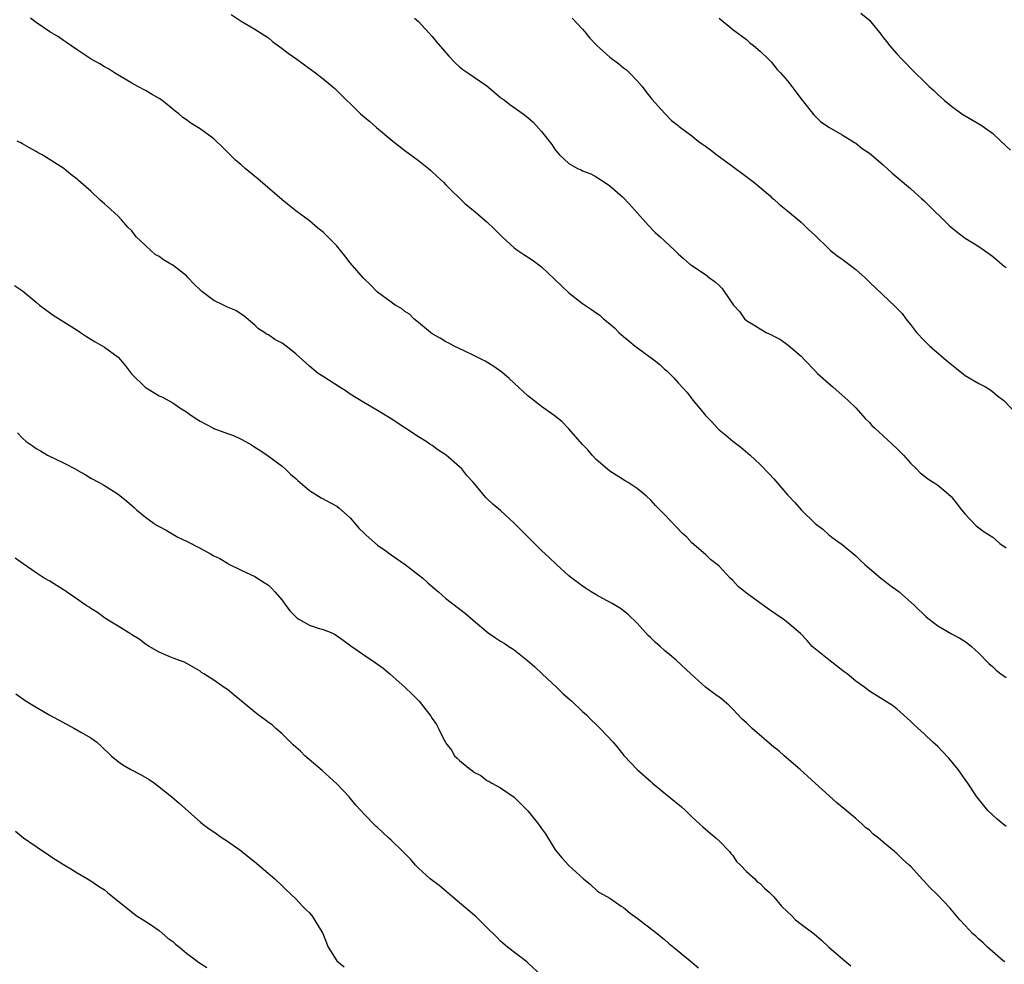
# Model space of a CAD drawing. Units: inches. Extents: x 2628000 to 2631000, y 1503000 to 1506000.
# Drawn here: x 2630135 to 2630279, y 1503536 to 1503675 of the extents above; entities that cross this region are included whole.
import ezdxf

# ---------------------------------------------------------------- set-up
doc = ezdxf.new("R2010")
doc.units = ezdxf.units.IN
doc.header["$MEASUREMENT"] = 0
doc.layers.add('LD26281503_10ft', color=61, linetype='Continuous')

msp = doc.modelspace()

# ---------------------------------------------------------------- linework, layer by layer
at = {"layer": 'LD26281503_10ft'}
for points, elevation in [([(2630257.75, 1503675.75), (2630259, 1503674.69), (2630260.66, 1503672.66), (2630261, 1503672.19), (2630261.53, 1503671.53), (2630261.94, 1503671), (2630263, 1503669.78), (2630263.73, 1503669), (2630265.7, 1503667), (2630267, 1503665.71), (2630267.75, 1503665), (2630268.41, 1503664.41), (2630269, 1503663.83), (2630269.92, 1503663), (2630271, 1503662.11), (2630272.55, 1503661), (2630273, 1503660.7), (2630275.34, 1503659.34), (2630275.87, 1503659), (2630277, 1503658.18), (2630278.22, 1503657), (2630279.67, 1503655.67)], 9160), ([(2630279, 1503556.66), (2630278.56, 1503557), (2630277.72, 1503557.72), (2630277, 1503558.38), (2630276.36, 1503559), (2630275.73, 1503559.73), (2630274.73, 1503561), (2630273.4, 1503563), (2630273, 1503563.53), (2630272, 1503565), (2630270.63, 1503566.63), (2630269.67, 1503567.67), (2630269, 1503568.36), (2630268.3, 1503569), (2630267, 1503570.22), (2630265.54, 1503571.54), (2630265, 1503572.09), (2630263, 1503573.87), (2630262.36, 1503574.36), (2630259, 1503576.45), (2630258.32, 1503577), (2630257, 1503577.94), (2630255.76, 1503579), (2630255.31, 1503579.31), (2630254.19, 1503580.19), (2630253.06, 1503581.06), (2630250.64, 1503583), (2630249.87, 1503583.87), (2630248.89, 1503584.89), (2630247, 1503586.51), (2630246.39, 1503587), (2630244.37, 1503588.37), (2630241, 1503590.8), (2630240.75, 1503591), (2630239.8, 1503591.8), (2630239, 1503592.66), (2630238.63, 1503593), (2630237, 1503594.77), (2630236.73, 1503595), (2630235.75, 1503595.75), (2630235, 1503596.48), (2630233, 1503598.18), (2630232.25, 1503599), (2630231.58, 1503599.58), (2630229, 1503602.32), (2630227.66, 1503603.66), (2630227, 1503604.43), (2630226.37, 1503605), (2630225, 1503606.12), (2630223.69, 1503607), (2630223.25, 1503607.25), (2630221, 1503608.67), (2630219, 1503610.37), (2630218.4, 1503611), (2630217.78, 1503611.78), (2630217, 1503612.59), (2630215, 1503614.85), (2630213.95, 1503615.95), (2630212.83, 1503616.83), (2630211, 1503618.13), (2630209.85, 1503619), (2630209, 1503619.7), (2630207, 1503621.57), (2630206.24, 1503622.24), (2630205.16, 1503623.16), (2630203.99, 1503623.99), (2630202.76, 1503624.76), (2630201, 1503625.68), (2630199.77, 1503626.23), (2630198.22, 1503627), (2630197.44, 1503627.44), (2630197, 1503627.61), (2630196.16, 1503628.16), (2630195, 1503628.79), (2630194.72, 1503629), (2630193, 1503630.42), (2630192.28, 1503631), (2630191.64, 1503631.64), (2630191, 1503632.06), (2630190.47, 1503632.47), (2630189.58, 1503633), (2630189, 1503633.4), (2630187, 1503634.88), (2630186.87, 1503635), (2630185.94, 1503635.94), (2630184.91, 1503636.91), (2630183, 1503639.18), (2630182.19, 1503640.19), (2630181.56, 1503641), (2630181, 1503641.67), (2630179, 1503643.69), (2630178.25, 1503644.25), (2630177, 1503645.34), (2630175, 1503646.81), (2630173.79, 1503647.79), (2630173, 1503648.39), (2630169.48, 1503651.48), (2630167.61, 1503653), (2630167, 1503653.51), (2630166.21, 1503654.21), (2630164.2, 1503656.2), (2630163.38, 1503657), (2630163, 1503657.34), (2630161, 1503658.81), (2630159.63, 1503659.63), (2630159, 1503660.11), (2630158.46, 1503660.46), (2630157.88, 1503661), (2630157.37, 1503661.37), (2630157, 1503661.7), (2630155.39, 1503663), (2630155, 1503663.26), (2630153.88, 1503663.88), (2630153, 1503664.4), (2630151.88, 1503665), (2630151, 1503665.51), (2630148.48, 1503667), (2630147.58, 1503667.58), (2630147, 1503667.89), (2630146.34, 1503668.34), (2630145.07, 1503669), (2630144.89, 1503669.11), (2630143, 1503670.36), (2630141.46, 1503671.46), (2630141, 1503671.74), (2630140.25, 1503672.25), (2630139, 1503673.02), (2630137, 1503674.39), (2630136.18, 1503675)], 9110), ([(2630165.53, 1503675.53), (2630167, 1503674.55), (2630169, 1503673.41), (2630170.47, 1503672.47), (2630171, 1503672.1), (2630171.6, 1503671.6), (2630173, 1503670.58), (2630173.89, 1503669.89), (2630175.15, 1503669), (2630177, 1503667.64), (2630177.91, 1503667), (2630179, 1503666.1), (2630180.39, 1503665), (2630180.71, 1503664.71), (2630181, 1503664.4), (2630184.49, 1503661), (2630185.87, 1503659.87), (2630186.81, 1503659), (2630189.22, 1503657), (2630191, 1503655.63), (2630193, 1503654.15), (2630194.44, 1503653), (2630194.74, 1503652.74), (2630195.77, 1503651.77), (2630196.62, 1503651), (2630197, 1503650.6), (2630199.83, 1503647.83), (2630201, 1503646.88), (2630203, 1503645.2), (2630204.12, 1503644.12), (2630205.25, 1503643), (2630207, 1503641.39), (2630207.51, 1503641), (2630208.39, 1503640.39), (2630209.6, 1503639.6), (2630211, 1503638.58), (2630212.84, 1503636.84), (2630213, 1503636.71), (2630213.86, 1503635.86), (2630215, 1503634.81), (2630217, 1503633.23), (2630218.33, 1503632.33), (2630219, 1503631.85), (2630219.52, 1503631.52), (2630220.08, 1503631), (2630221, 1503630.25), (2630221.67, 1503629.67), (2630222.31, 1503629), (2630223, 1503628.39), (2630223.78, 1503627.78), (2630224.68, 1503627), (2630225.95, 1503626.05), (2630227.43, 1503625), (2630228.3, 1503624.31), (2630229, 1503623.62), (2630229.35, 1503623.35), (2630230.36, 1503622.36), (2630231, 1503621.62), (2630232.25, 1503620.25), (2630233.19, 1503619), (2630234.83, 1503617), (2630235, 1503616.82), (2630235.91, 1503615.91), (2630236.72, 1503615), (2630237, 1503614.74), (2630237.96, 1503613.96), (2630239, 1503613.06), (2630240.17, 1503612.17), (2630241.56, 1503611), (2630243, 1503609.63), (2630244.3, 1503608.3), (2630245, 1503607.54), (2630246.2, 1503606.2), (2630247, 1503605.23), (2630247.2, 1503605), (2630248.09, 1503604.09), (2630248.99, 1503603), (2630251.06, 1503601), (2630252.16, 1503600.16), (2630253, 1503599.41), (2630253.49, 1503599), (2630254.38, 1503598.38), (2630255, 1503597.92), (2630257, 1503596.29), (2630257.65, 1503595.65), (2630258.35, 1503595), (2630259, 1503594.42), (2630260.69, 1503593), (2630260.85, 1503592.85), (2630261, 1503592.76), (2630261.97, 1503591.97), (2630263.15, 1503591.15), (2630263.34, 1503591), (2630265.59, 1503589), (2630267.33, 1503587.33), (2630267.73, 1503587), (2630269, 1503586.03), (2630271, 1503584.88), (2630272.24, 1503584.24), (2630273, 1503583.74), (2630273.43, 1503583.43), (2630273.95, 1503583), (2630275, 1503582.05), (2630276.5, 1503580.5), (2630277, 1503580.06), (2630277.56, 1503579.56), (2630278.25, 1503579), (2630279, 1503578.46)], 9120), ([(2630192.41, 1503675), (2630193, 1503674.52), (2630195, 1503672.34), (2630195.57, 1503671.57), (2630197.42, 1503669.42), (2630198.4, 1503668.4), (2630199, 1503667.88), (2630199.49, 1503667.49), (2630200.2, 1503667), (2630201, 1503666.48), (2630203, 1503665.08), (2630205, 1503663.41), (2630205.55, 1503663), (2630206.37, 1503662.37), (2630208.32, 1503661), (2630209, 1503660.45), (2630209.76, 1503659.76), (2630211, 1503658.39), (2630212.5, 1503656.5), (2630213, 1503655.73), (2630213.62, 1503655), (2630215, 1503653.7), (2630216.26, 1503653), (2630216.78, 1503652.78), (2630217, 1503652.66), (2630218.19, 1503652.19), (2630219, 1503651.78), (2630220.22, 1503651), (2630221, 1503650.47), (2630222.86, 1503648.86), (2630223.84, 1503647.84), (2630226.66, 1503644.66), (2630227.64, 1503643.64), (2630228.36, 1503643), (2630229, 1503642.38), (2630230.51, 1503641), (2630231, 1503640.51), (2630231.79, 1503639.79), (2630232.73, 1503639), (2630233, 1503638.79), (2630235, 1503637.47), (2630235.58, 1503637), (2630236.41, 1503636.41), (2630237, 1503635.84), (2630237.42, 1503635.42), (2630237.75, 1503635), (2630239.11, 1503633), (2630240.02, 1503632.02), (2630240.73, 1503631), (2630241, 1503630.76), (2630241.72, 1503630.28), (2630243, 1503629.5), (2630243.9, 1503629), (2630244.66, 1503628.66), (2630245, 1503628.43), (2630245.96, 1503627.96), (2630247.1, 1503627.1), (2630249, 1503625.49), (2630249.5, 1503625), (2630251, 1503623.4), (2630251.41, 1503623), (2630253, 1503621.54), (2630253.63, 1503621), (2630255.89, 1503619), (2630257, 1503617.94), (2630258.39, 1503616.39), (2630259, 1503615.8), (2630259.37, 1503615.37), (2630259.72, 1503615), (2630261, 1503613.85), (2630263, 1503612), (2630263.99, 1503611), (2630265, 1503609.85), (2630265.89, 1503609), (2630266.44, 1503608.44), (2630267, 1503608), (2630267.54, 1503607.54), (2630268.44, 1503607), (2630269, 1503606.63), (2630269.87, 1503605.87), (2630270.95, 1503604.95), (2630271.85, 1503603.85), (2630272.5, 1503603), (2630273, 1503602.39), (2630274.65, 1503600.65), (2630275.8, 1503599.8), (2630277.06, 1503599), (2630278.07, 1503598.07), (2630279, 1503597.44)], 9130), ([(2630215.47, 1503675), (2630217, 1503673.37), (2630217.32, 1503673), (2630218.07, 1503672.07), (2630219.1, 1503671), (2630221, 1503669.3), (2630222.31, 1503668.31), (2630223, 1503667.72), (2630223.42, 1503667.42), (2630223.87, 1503667), (2630225, 1503665.83), (2630225.75, 1503665), (2630226.28, 1503664.28), (2630227.16, 1503663.16), (2630229.03, 1503661.03), (2630230.04, 1503660.04), (2630231, 1503659.31), (2630231.15, 1503659.15), (2630231.34, 1503659), (2630233, 1503657.78), (2630233.95, 1503657), (2630234.55, 1503656.55), (2630235, 1503656.27), (2630235.71, 1503655.71), (2630236.65, 1503655), (2630239, 1503653.26), (2630239.37, 1503653), (2630240.31, 1503652.31), (2630242.06, 1503651), (2630244.45, 1503649), (2630244.72, 1503648.72), (2630245, 1503648.5), (2630245.77, 1503647.77), (2630246.74, 1503647), (2630246.87, 1503646.87), (2630247, 1503646.78), (2630249, 1503645.13), (2630250.08, 1503644.08), (2630251, 1503643.25), (2630253, 1503641.27), (2630253.31, 1503641), (2630254.23, 1503640.23), (2630255, 1503639.71), (2630255.99, 1503639), (2630257, 1503638.19), (2630258.37, 1503637), (2630259, 1503636.36), (2630262.79, 1503632.79), (2630263, 1503632.56), (2630263.77, 1503631.77), (2630264.31, 1503631), (2630265, 1503630.15), (2630265.87, 1503629), (2630267, 1503627.8), (2630267.42, 1503627.42), (2630267.83, 1503627), (2630270.19, 1503625), (2630271, 1503624.29), (2630271.73, 1503623.73), (2630273, 1503622.7), (2630275, 1503621.53), (2630276.01, 1503621), (2630276.61, 1503620.61), (2630277, 1503620.33), (2630277.73, 1503619.73), (2630278.67, 1503619), (2630280.6, 1503617)], 9140), ([(2630237, 1503675), (2630239, 1503673.32), (2630241, 1503671.86), (2630241.45, 1503671.45), (2630242.05, 1503671), (2630243, 1503670.17), (2630244.21, 1503669), (2630244.59, 1503668.59), (2630245.51, 1503667.51), (2630245.98, 1503667), (2630247, 1503665.81), (2630247.63, 1503665), (2630248.24, 1503664.24), (2630249.15, 1503663), (2630250.84, 1503660.83), (2630251.86, 1503659.86), (2630253.04, 1503659.04), (2630255, 1503657.93), (2630256.8, 1503656.8), (2630257, 1503656.69), (2630257.94, 1503655.94), (2630259, 1503655.24), (2630261, 1503653.53), (2630262.32, 1503652.32), (2630265, 1503650.07), (2630266.18, 1503649), (2630266.6, 1503648.6), (2630267, 1503648.27), (2630268.27, 1503647), (2630269.66, 1503645.66), (2630270.66, 1503644.66), (2630271, 1503644.35), (2630271.77, 1503643.77), (2630273, 1503642.81), (2630275, 1503641.56), (2630275.86, 1503641), (2630277, 1503640.17), (2630278.71, 1503638.71), (2630279, 1503638.49)], 9150), ([(2630278.81, 1503536.81), (2630278.57, 1503537), (2630277, 1503538.35), (2630276.27, 1503539), (2630275.63, 1503539.63), (2630275, 1503540.14), (2630274.58, 1503540.58), (2630274.1, 1503541), (2630273, 1503542.14), (2630272.24, 1503543), (2630271, 1503544.47), (2630270.75, 1503544.75), (2630269, 1503546.58), (2630267.78, 1503547.78), (2630267, 1503548.66), (2630266.83, 1503548.83), (2630265, 1503550.83), (2630264.83, 1503551), (2630263.85, 1503551.85), (2630263, 1503552.69), (2630262.83, 1503552.83), (2630262.66, 1503553), (2630261, 1503554.36), (2630260.26, 1503555), (2630259.55, 1503555.55), (2630259, 1503556.09), (2630258.46, 1503556.46), (2630257.92, 1503557), (2630257, 1503557.81), (2630254.17, 1503560.17), (2630249.96, 1503563.96), (2630248.87, 1503565), (2630246.54, 1503567), (2630245.73, 1503567.73), (2630245, 1503568.26), (2630241.84, 1503571), (2630241, 1503571.83), (2630240.38, 1503572.38), (2630239, 1503573.84), (2630238.4, 1503574.4), (2630237.71, 1503575), (2630237.33, 1503575.33), (2630236.17, 1503576.17), (2630235, 1503577.05), (2630232.83, 1503579), (2630230.69, 1503581), (2630229.77, 1503581.77), (2630229, 1503582.4), (2630228.37, 1503583), (2630227.63, 1503583.63), (2630227, 1503584.25), (2630226.6, 1503584.6), (2630225, 1503586.4), (2630223.69, 1503587.69), (2630223, 1503588.25), (2630222.57, 1503588.57), (2630221.83, 1503589), (2630221.32, 1503589.32), (2630219.98, 1503590.02), (2630219, 1503590.56), (2630218.27, 1503591), (2630217.52, 1503591.52), (2630217, 1503591.83), (2630216.35, 1503592.35), (2630215.45, 1503593), (2630215, 1503593.35), (2630213.18, 1503595), (2630212.07, 1503596.07), (2630211.05, 1503597), (2630209.02, 1503599), (2630208.03, 1503600.03), (2630207, 1503601.07), (2630205, 1503602.9), (2630203.85, 1503603.85), (2630203, 1503604.69), (2630202.83, 1503604.83), (2630201, 1503607.08), (2630200.06, 1503608.06), (2630199.32, 1503609), (2630199, 1503609.32), (2630197.04, 1503611), (2630195.8, 1503611.8), (2630195, 1503612.42), (2630194.64, 1503612.64), (2630194.12, 1503613), (2630193, 1503613.69), (2630189, 1503616.33), (2630187, 1503617.58), (2630185, 1503618.74), (2630183, 1503619.96), (2630182.38, 1503620.38), (2630181.38, 1503621), (2630179, 1503622.52), (2630178.31, 1503623), (2630177, 1503624.04), (2630176.01, 1503625), (2630175, 1503625.87), (2630173.62, 1503627), (2630173, 1503627.42), (2630171.97, 1503627.97), (2630171, 1503628.63), (2630170.75, 1503628.75), (2630170.41, 1503629), (2630169.54, 1503629.54), (2630169, 1503630.06), (2630167.43, 1503631.43), (2630167, 1503631.68), (2630166.22, 1503632.22), (2630165, 1503632.7), (2630164.45, 1503633), (2630163, 1503633.65), (2630161.24, 1503635), (2630161.11, 1503635.11), (2630160.09, 1503636.09), (2630159.27, 1503637), (2630159, 1503637.28), (2630157, 1503638.82), (2630156.72, 1503639), (2630155.63, 1503639.63), (2630155, 1503640.09), (2630154.42, 1503640.42), (2630153.77, 1503641), (2630153, 1503641.71), (2630151.65, 1503643), (2630151, 1503643.85), (2630150.42, 1503644.42), (2630149.49, 1503645.49), (2630149, 1503645.99), (2630147.93, 1503647), (2630147.43, 1503647.43), (2630147, 1503647.84), (2630146.36, 1503648.36), (2630145, 1503649.67), (2630143.22, 1503651.22), (2630143, 1503651.42), (2630142.1, 1503652.1), (2630141.06, 1503653), (2630137.86, 1503655), (2630137.29, 1503655.29), (2630137, 1503655.48), (2630136.03, 1503656.03), (2630135, 1503656.59), (2630134.75, 1503656.75), (2630134.24, 1503657)], 9100), ([(2630133.85, 1503635.85), (2630135, 1503635.06), (2630137, 1503633.42), (2630137.49, 1503633), (2630138.35, 1503632.35), (2630139.5, 1503631.5), (2630143, 1503629.33), (2630143.5, 1503629), (2630144.39, 1503628.39), (2630145, 1503628.02), (2630145.63, 1503627.63), (2630147, 1503626.83), (2630149, 1503625.38), (2630149.35, 1503625), (2630150.09, 1503624.09), (2630150.95, 1503622.95), (2630152.96, 1503620.96), (2630155, 1503619.72), (2630155.51, 1503619.51), (2630157, 1503618.67), (2630158.06, 1503617.94), (2630159, 1503617.35), (2630159.44, 1503617), (2630160.37, 1503616.37), (2630161, 1503615.98), (2630162.85, 1503615), (2630163, 1503614.93), (2630165, 1503614.2), (2630165.89, 1503613.89), (2630167, 1503613.34), (2630167.65, 1503613), (2630168.51, 1503612.51), (2630169, 1503612.17), (2630169.73, 1503611.73), (2630170.8, 1503611), (2630173, 1503609.4), (2630173.48, 1503609), (2630174.26, 1503608.26), (2630175, 1503607.59), (2630175.29, 1503607.29), (2630177, 1503605.85), (2630178.75, 1503604.75), (2630181, 1503603.53), (2630181.31, 1503603.31), (2630183, 1503601.85), (2630184.3, 1503600.3), (2630185, 1503599.66), (2630185.31, 1503599.31), (2630187, 1503597.86), (2630188.21, 1503597), (2630188.65, 1503596.65), (2630189, 1503596.41), (2630191.01, 1503595.01), (2630193, 1503593.49), (2630193.6, 1503593), (2630194.33, 1503592.33), (2630195.41, 1503591.41), (2630195.91, 1503591), (2630197, 1503590.03), (2630199.84, 1503587.84), (2630201, 1503586.87), (2630203.17, 1503585), (2630204.27, 1503584.27), (2630205, 1503583.8), (2630205.5, 1503583.5), (2630206.23, 1503583), (2630206.71, 1503582.71), (2630207, 1503582.5), (2630208.95, 1503580.95), (2630210.03, 1503580.03), (2630211.09, 1503579), (2630213.24, 1503577), (2630214.13, 1503576.13), (2630215.19, 1503575.19), (2630215.45, 1503575), (2630217, 1503573.51), (2630217.57, 1503573), (2630218.26, 1503572.26), (2630219, 1503571.59), (2630219.29, 1503571.29), (2630219.6, 1503571), (2630221.46, 1503569), (2630222.15, 1503568.15), (2630223.06, 1503567.06), (2630224.99, 1503565), (2630227, 1503563.24), (2630227.25, 1503563), (2630229.66, 1503561), (2630231.51, 1503559.51), (2630232.06, 1503559), (2630233, 1503558.07), (2630234.17, 1503557), (2630234.59, 1503556.59), (2630235.66, 1503555.66), (2630236.53, 1503555), (2630237, 1503554.56), (2630238.49, 1503553), (2630238.7, 1503552.7), (2630239, 1503552.39), (2630239.53, 1503551.53), (2630240.12, 1503551), (2630241, 1503550.08), (2630242.21, 1503549), (2630242.57, 1503548.57), (2630243, 1503548.31), (2630243.62, 1503547.62), (2630244.35, 1503547), (2630245, 1503546.36), (2630246.12, 1503545), (2630247, 1503544.14), (2630247.6, 1503543.6), (2630248.2, 1503543), (2630249, 1503542.36), (2630250.91, 1503540.91), (2630252, 1503540), (2630253.05, 1503539), (2630255.41, 1503537), (2630256.26, 1503536.26)], 9090), ([(2630134.29, 1503614.29), (2630135, 1503613.49), (2630135.55, 1503613), (2630136.43, 1503612.43), (2630137, 1503611.98), (2630137.65, 1503611.65), (2630138.68, 1503611), (2630141, 1503609.91), (2630142.9, 1503608.9), (2630143, 1503608.82), (2630144.19, 1503608.19), (2630145, 1503607.65), (2630146.23, 1503607), (2630147, 1503606.56), (2630149, 1503605.31), (2630150.28, 1503604.28), (2630151, 1503603.66), (2630151.34, 1503603.34), (2630151.67, 1503603), (2630153, 1503601.95), (2630154.28, 1503601), (2630154.74, 1503600.74), (2630155, 1503600.57), (2630156.02, 1503600.02), (2630157.74, 1503599), (2630159, 1503598.41), (2630161, 1503597.38), (2630162.55, 1503596.55), (2630163, 1503596.28), (2630163.88, 1503595.88), (2630165, 1503595.19), (2630165.13, 1503595.13), (2630167, 1503594.18), (2630169, 1503593.25), (2630170.38, 1503592.38), (2630171, 1503591.98), (2630171.5, 1503591.5), (2630171.96, 1503591), (2630173, 1503589.77), (2630173.55, 1503589), (2630174.18, 1503588.18), (2630175, 1503587.34), (2630175.19, 1503587.19), (2630175.47, 1503587), (2630177, 1503586.15), (2630178.29, 1503585.71), (2630179, 1503585.51), (2630180.27, 1503585), (2630180.77, 1503584.77), (2630181.95, 1503583.95), (2630183.09, 1503583.09), (2630185, 1503581.76), (2630186.65, 1503580.65), (2630187.81, 1503579.81), (2630188.78, 1503579), (2630191.05, 1503577), (2630192.04, 1503576.04), (2630193.06, 1503575), (2630194.8, 1503572.8), (2630195, 1503572.47), (2630195.6, 1503571.6), (2630195.93, 1503571), (2630196.8, 1503569.2), (2630196.91, 1503569), (2630197, 1503568.87), (2630197.83, 1503567.83), (2630198.27, 1503567), (2630198.66, 1503566.66), (2630199, 1503566.3), (2630200.57, 1503565), (2630200.83, 1503564.83), (2630201, 1503564.67), (2630202.13, 1503564.13), (2630203, 1503563.37), (2630203.27, 1503563.27), (2630203.7, 1503563), (2630205, 1503562.3), (2630207, 1503560.92), (2630209, 1503558.92), (2630210.56, 1503557), (2630211, 1503556.35), (2630211.56, 1503555.56), (2630213, 1503553.23), (2630214, 1503552), (2630215, 1503550.95), (2630217.13, 1503549), (2630218.15, 1503548.15), (2630219.2, 1503547.2), (2630219.49, 1503547), (2630221, 1503546.14), (2630222.65, 1503545), (2630223, 1503544.78), (2630223.96, 1503543.96), (2630225, 1503543.24), (2630227.9, 1503541), (2630228.49, 1503540.49), (2630229, 1503540.08), (2630229.58, 1503539.58), (2630230.33, 1503539), (2630232.74, 1503537), (2630233.96, 1503535.96)], 9080), ([(2630211, 1503534.84), (2630209, 1503536.7), (2630208.84, 1503536.84), (2630206.02, 1503539), (2630205, 1503539.86), (2630204.44, 1503540.44), (2630203, 1503541.84), (2630201.85, 1503543), (2630201.41, 1503543.41), (2630199, 1503545.47), (2630196, 1503548), (2630194.7, 1503549), (2630193, 1503550.54), (2630192.55, 1503551), (2630191.84, 1503551.84), (2630190.69, 1503553), (2630189, 1503554.64), (2630188.61, 1503555), (2630187.75, 1503555.75), (2630187, 1503556.48), (2630186.72, 1503556.72), (2630185, 1503558.49), (2630184.54, 1503559), (2630183.79, 1503559.79), (2630183, 1503560.82), (2630182.83, 1503561), (2630181, 1503562.91), (2630178.86, 1503564.86), (2630176.36, 1503567), (2630175.69, 1503567.69), (2630175, 1503568.26), (2630174.63, 1503568.63), (2630174.22, 1503569), (2630173, 1503570.2), (2630172.09, 1503571), (2630171.54, 1503571.54), (2630171, 1503571.86), (2630170.38, 1503572.38), (2630169.51, 1503573), (2630169, 1503573.38), (2630165.95, 1503575.95), (2630165, 1503576.7), (2630164.54, 1503577), (2630163, 1503578.09), (2630161.57, 1503579), (2630161.21, 1503579.21), (2630161, 1503579.38), (2630159.97, 1503579.97), (2630158.72, 1503580.72), (2630157.84, 1503581), (2630157.23, 1503581.23), (2630156.48, 1503581.52), (2630155, 1503582.15), (2630153.54, 1503583), (2630153, 1503583.33), (2630152.1, 1503584.1), (2630151, 1503584.73), (2630150.86, 1503584.86), (2630150.59, 1503585), (2630149, 1503585.99), (2630147.3, 1503587), (2630147.13, 1503587.13), (2630147, 1503587.2), (2630145.99, 1503587.99), (2630145, 1503588.56), (2630144.75, 1503588.75), (2630144.34, 1503589), (2630143, 1503589.94), (2630142.39, 1503590.39), (2630141.43, 1503591), (2630141.19, 1503591.19), (2630141, 1503591.31), (2630139, 1503592.56), (2630138.19, 1503593), (2630137, 1503593.78), (2630135.09, 1503595.09), (2630133.94, 1503595.94)], 9070), ([(2630134.05, 1503576.05), (2630135.22, 1503575.22), (2630135.55, 1503575), (2630137, 1503574.12), (2630138.92, 1503573), (2630140.25, 1503572.25), (2630142.64, 1503571), (2630143.53, 1503570.47), (2630145, 1503569.63), (2630145.88, 1503569), (2630146.48, 1503568.48), (2630147, 1503567.94), (2630147.48, 1503567.48), (2630147.97, 1503567), (2630149, 1503566.17), (2630149.69, 1503565.69), (2630150.88, 1503565), (2630152.27, 1503564.27), (2630153.54, 1503563.54), (2630154.31, 1503563), (2630155, 1503562.48), (2630156.87, 1503561), (2630158.01, 1503560.01), (2630161, 1503557.32), (2630161.4, 1503557), (2630162.32, 1503556.32), (2630163, 1503555.88), (2630164.25, 1503555), (2630165, 1503554.52), (2630167, 1503553.07), (2630168.16, 1503552.16), (2630169, 1503551.49), (2630170.36, 1503550.36), (2630171.93, 1503549), (2630173, 1503547.98), (2630173.49, 1503547.49), (2630175, 1503546.06), (2630176, 1503545), (2630176.49, 1503544.49), (2630177, 1503544.02), (2630177.47, 1503543.47), (2630177.77, 1503543), (2630178.96, 1503540.96), (2630179.74, 1503539), (2630181, 1503536.99), (2630182.11, 1503536.11)], 9060), ([(2630133.97, 1503555.97), (2630135.16, 1503555), (2630138.06, 1503553), (2630138.63, 1503552.63), (2630139, 1503552.35), (2630139.84, 1503551.84), (2630141, 1503551.08), (2630142.31, 1503550.31), (2630143, 1503549.88), (2630144.53, 1503549), (2630145, 1503548.7), (2630146, 1503548), (2630147, 1503547.36), (2630147.47, 1503547), (2630151.63, 1503543.63), (2630152.68, 1503543), (2630153.58, 1503542.42), (2630155, 1503541.43), (2630156.3, 1503540.3), (2630157, 1503539.8), (2630157.41, 1503539.41), (2630157.97, 1503539), (2630159, 1503538.1), (2630160.51, 1503537), (2630160.78, 1503536.78), (2630161.99, 1503535.99)], 9050)]:
    msp.add_lwpolyline(points, dxfattribs=dict(at, elevation=elevation))

doc.saveas('drawing.dxf')
